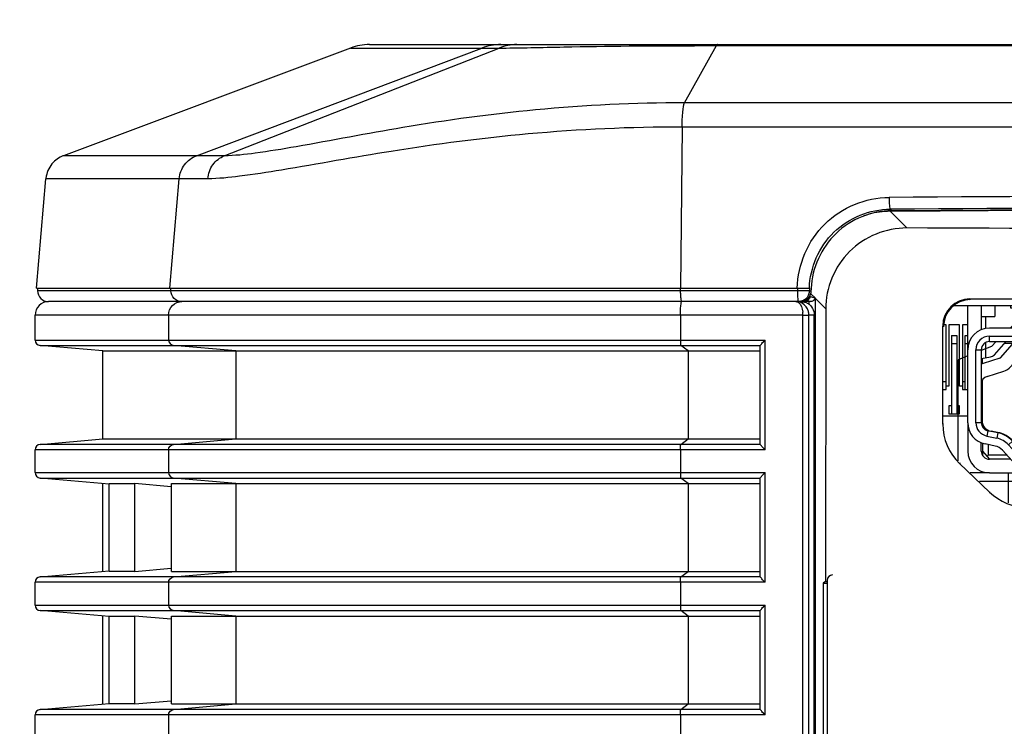
# Model space of a CAD drawing. Extents: x 0 to 841, y 0 to 594.
# Drawn here: x 603 to 621, y 337 to 350 of the extents above; entities that cross this region are included whole.
import ezdxf

# ---------------------------------------------------------------- set-up
doc = ezdxf.new("R2010")
doc.units = 0
doc.header["$LTSCALE"] = 46.255
doc.layers.get('0').update_dxf_attribs({"linetype": 'CONTINUOUS'})
for name, color, linetype in [('11-190F4G003DXF_CONTINUOUS_LINE', 7, 'CONTINUOUS'), ('11-190M4G002DXF_CONTINUOUS_LINE', 7, 'CONTINUOUS'), ('301-0000-R36DXF_CONTINUOUS_LINE', 7, 'CONTINUOUS'), ('IO-LABEL_J_DXF_CONTINUOUS_LINE', 7, 'CONTINUOUS'), ('SV-BOTTOM-CODXF_CONTINUOUS_LINE', 7, 'CONTINUOUS'), ('SV-IO-COVER-DXF_CONTINUOUS_LINE', 7, 'CONTINUOUS'), ('SV-MB-PCB-GEDXF_CONTINUOUS_LINE', 7, 'CONTINUOUS'), ('SV-MB-SMALL-DXF_CONTINUOUS_LINE', 7, 'CONTINUOUS'), ('SV-TOP-COVERDXF_CONTINUOUS_LINE', 7, 'CONTINUOUS'), ('SV-ZOOM-RINGDXF_CONTINUOUS_LINE', 7, 'CONTINUOUS'), ('TOP-COVER-2_DXF_CONTINUOUS_LINE', 7, 'CONTINUOUS')]:
    doc.layers.add(name, color=color, linetype=linetype)
doc.styles.get("Standard").update_dxf_attribs({"font": 'txt', "width": 0.7})
doc.dimstyles.new('複本STANDARD', dxfattribs={"dimtxt": 2.5, "dimasz": 2, "dimexe": 1, "dimexo": 1.5, "dimtad": 0, "dimtih": 1, "dimtoh": 1, "dimlfac": 2, "dimzin": 0, "dimdsep": 46, "dimtxsty": 'Standard', "dimcen": 7.569, "dimadec": 0, "dimazin": 0, "dimtp": 0.01, "dimtm": 0.01, "dimtfac": 1, "dimtofl": 0, "dimtmove": 0, "dimatfit": 3, "dimfxl": 1, "dimtolj": 1, "dimtzin": 0, "dimarcsym": 0})

# ---------------------------------------------------------------- blocks, each defined once
blk = doc.blocks.new('Z$W@#534E26ED')
at = {"layer": '11-190F4G003DXF_CONTINUOUS_LINE', "color": 7, "linetype": 'Continuous'}
for p, q in [((1.627, -1.435), (1.627, -1.635)), ((1.922, -1.485), (1.922, -1.435)), ((2.827, -1.435), (2.827, -1.485)), ((2.927, -1.435), (2.927, -1.485)), ((3.327, -1.435), (3.327, -1.485)), ((3.427, -1.435), (3.427, -1.485)), ((3.827, -1.435), (3.827, -1.485)), ((3.927, -1.435), (3.927, -1.485)), ((4.327, -1.435), (4.327, -1.485)), ((4.427, -1.435), (4.427, -1.485)), ((4.502, -1.485), (4.502, -1.435)), ((5.252, -1.485), (5.252, -1.435)), ((5.327, -1.435), (5.327, -1.485)), ((5.427, -1.435), (5.427, -1.485)), ((5.827, -1.435), (5.827, -1.485)), ((5.927, -1.435), (5.927, -1.485)), ((6.327, -1.435), (6.327, -1.485)), ((6.427, -1.435), (6.427, -1.485)), ((6.827, -1.435), (6.827, -1.485)), ((6.927, -1.435), (6.927, -1.485)), ((7.832, -1.435), (7.832, -1.485)), ((8.127, -1.435), (8.127, -1.635)), ((1.377, -1.635), (1.627, -1.635)), ((1.452, -1.635), (1.452, -1.859)), ((4.502, -1.485), (1.922, -1.485)), ((3.09, -1.685), (3.09, -1.485)), ((3.215, -1.685), (3.215, -1.485)), ((4.04, -1.685), (4.04, -1.485)), ((4.165, -1.485), (4.165, -1.685)), ((7.832, -1.485), (5.252, -1.485)), ((5.59, -1.485), (5.59, -1.685)), ((5.715, -1.685), (5.715, -1.485)), ((6.54, -1.685), (6.54, -1.485)), ((6.665, -1.685), (6.665, -1.485)), ((8.127, -1.635), (8.377, -1.635)), ((8.302, -1.859), (8.302, -1.635)), ((2.055, -1.85), (2.163, -1.728)), ((2.256, -1.685), (7.498, -1.685)), ((4.656, -1.75), (2.483, -1.75)), ((4.652, -1.75), (4.652, -1.85)), ((7.272, -1.75), (4.657, -1.75)), ((4.657, -1.75), (4.657, -1.85)), ((7.592, -1.728), (7.7, -1.85)), ((1.452, -2.12), (1.452, -2.398)), ((1.621, -2.343), (1.835, -2.1)), ((1.994, -2.1), (1.729, -2.402)), ((1.916, -2.567), (2.327, -2.1)), ((2.377, -2.125), (2.369, -2.135)), ((2.527, -2.125), (2.377, -2.125)), ((2.527, -2.135), (2.527, -2.125)), ((3.037, -2.135), (3.002, -2.1)), ((6.717, -2.135), (6.752, -2.1)), ((7.127, -2.125), (7.377, -2.125)), ((7.227, -2.125), (7.227, -2.135)), ((7.386, -2.135), (7.377, -2.125)), ((7.428, -2.1), (7.839, -2.567)), ((8.026, -2.402), (7.761, -2.1)), ((7.92, -2.1), (8.134, -2.343)), ((8.302, -2.398), (8.302, -2.12)), ((1.379, -2.41), (1.547, -2.384)), ((1.717, -2.409), (1.41, -2.504)), ((8.345, -2.504), (8.038, -2.409)), ((8.208, -2.384), (8.376, -2.41)), ((1.483, -2.743), (1.791, -2.648)), ((7.964, -2.648), (8.272, -2.743)), ((2.279, -3.03), (2.527, -2.895)), ((2.765, -2.895), (2.527, -2.895)), ((2.99, -2.865), (2.765, -2.865)), ((2.765, -2.965), (2.765, -2.865)), ((2.99, -2.91), (2.765, -2.91)), ((2.99, -2.965), (2.99, -2.865)), ((3.265, -2.895), (2.99, -2.895)), ((3.49, -2.865), (3.265, -2.865)), ((3.265, -2.965), (3.265, -2.865)), ((3.49, -2.91), (3.265, -2.91)), ((3.49, -2.965), (3.49, -2.865)), ((3.765, -2.895), (3.49, -2.895)), ((3.99, -2.865), (3.765, -2.865)), ((3.765, -2.965), (3.765, -2.865)), ((3.99, -2.91), (3.765, -2.91)), ((3.99, -2.965), (3.99, -2.865)), ((4.265, -2.895), (3.99, -2.895)), ((4.49, -2.865), (4.265, -2.865)), ((4.265, -2.965), (4.265, -2.865)), ((4.49, -2.91), (4.265, -2.91)), ((4.49, -2.965), (4.49, -2.865)), ((4.765, -2.895), (4.49, -2.895)), ((4.99, -2.865), (4.765, -2.865)), ((4.765, -2.965), (4.765, -2.865)), ((4.99, -2.91), (4.765, -2.91)), ((4.99, -2.965), (4.99, -2.865)), ((5.265, -2.895), (4.99, -2.895)), ((5.49, -2.865), (5.265, -2.865)), ((5.265, -2.965), (5.265, -2.865)), ((5.49, -2.91), (5.265, -2.91)), ((5.49, -2.965), (5.49, -2.865)), ((5.765, -2.895), (5.49, -2.895)), ((5.99, -2.865), (5.765, -2.865)), ((5.765, -2.965), (5.765, -2.865)), ((5.99, -2.91), (5.765, -2.91)), ((5.99, -2.965), (5.99, -2.865)), ((6.265, -2.895), (5.99, -2.895)), ((6.49, -2.865), (6.265, -2.865)), ((6.265, -2.965), (6.265, -2.865)), ((6.49, -2.91), (6.265, -2.91)), ((6.49, -2.965), (6.49, -2.865)), ((6.765, -2.895), (6.49, -2.895)), ((6.99, -2.865), (6.765, -2.865)), ((6.765, -2.965), (6.765, -2.865)), ((6.99, -2.91), (6.765, -2.91)), ((6.99, -2.965), (6.99, -2.865)), ((7.227, -2.895), (6.99, -2.895)), ((7.227, -2.895), (7.476, -3.03)), ((2.352, -2.99), (2.352, -3.03)), ((2.99, -2.944), (2.765, -2.944)), ((2.99, -2.95), (2.765, -2.95)), ((2.765, -2.965), (2.99, -2.965)), ((3.49, -2.944), (3.265, -2.944)), ((3.49, -2.95), (3.265, -2.95)), ((3.265, -2.965), (3.49, -2.965)), ((3.99, -2.944), (3.765, -2.944)), ((3.99, -2.95), (3.765, -2.95)), ((3.765, -2.965), (3.99, -2.965)), ((4.49, -2.944), (4.265, -2.944)), ((4.49, -2.95), (4.265, -2.95)), ((4.265, -2.965), (4.49, -2.965)), ((4.99, -2.944), (4.765, -2.944)), ((4.99, -2.95), (4.765, -2.95)), ((4.765, -2.965), (4.99, -2.965)), ((5.49, -2.944), (5.265, -2.944)), ((5.49, -2.95), (5.265, -2.95)), ((5.265, -2.965), (5.49, -2.965)), ((5.99, -2.944), (5.765, -2.944)), ((5.99, -2.95), (5.765, -2.95)), ((5.765, -2.965), (5.99, -2.965)), ((6.49, -2.944), (6.265, -2.944)), ((6.49, -2.95), (6.265, -2.95)), ((6.265, -2.965), (6.49, -2.965)), ((6.99, -2.944), (6.765, -2.944)), ((6.99, -2.95), (6.765, -2.95)), ((6.765, -2.965), (6.99, -2.965)), ((7.402, -3.03), (7.402, -2.99)), ((1.392, -3.325), (1.377, -3.325)), ((1.392, -3.33), (1.377, -3.33)), ((8.377, -3.325), (8.362, -3.325)), ((8.362, -3.33), (8.377, -3.33)), ((1.127, -3.6), (1.127, -4.125)), ((1.402, -3.62), (1.402, -3.682)), ((8.352, -3.682), (8.352, -3.62)), ((8.627, -4.125), (8.627, -3.6)), ((1.402, -3.67), (1.396, -3.67)), ((1.502, -3.738), (1.502, -3.747)), ((8.252, -3.747), (8.252, -3.738)), ((8.352, -3.67), (8.359, -3.67)), ((1.377, -4.125), (1.377, -3.969)), ((1.402, -3.977), (1.402, -4.206)), ((1.502, -4.003), (1.502, -4.2)), ((8.252, -4.2), (8.252, -4.003)), ((8.352, -4.206), (8.352, -3.977)), ((8.377, -3.969), (8.377, -4.125)), ((1.402, -4.125), (1.527, -4.275)), ((2.43, -4.184), (2.37, -4.242)), ((2.814, -4.15), (2.441, -4.15)), ((2.825, -4.184), (2.915, -4.271)), ((6.93, -4.184), (6.84, -4.271)), ((7.314, -4.15), (6.941, -4.15)), ((7.325, -4.184), (7.385, -4.242)), ((8.352, -4.125), (8.227, -4.275)), ((1.502, -4.2), (1.482, -4.221)), ((1.852, -4.2), (1.502, -4.2)), ((1.92, -4.275), (1.527, -4.275)), ((2.201, -4.2), (2.19, -4.2)), ((2.258, -4.275), (3.502, -4.275)), ((2.402, -4.275), (2.402, -4.373)), ((2.8, -4.198), (2.455, -4.198)), ((2.465, -4.275), (2.455, -4.198)), ((2.502, -4.375), (2.502, -4.275)), ((2.79, -4.275), (2.8, -4.198)), ((3.502, -4.375), (3.502, -4.275)), ((6.152, -4.275), (3.602, -4.275)), ((4.627, -4.375), (4.627, -4.275)), ((5.127, -4.375), (5.127, -4.275)), ((6.252, -4.275), (7.497, -4.275)), ((6.252, -4.375), (6.252, -4.275)), ((6.955, -4.198), (7.3, -4.198)), ((6.965, -4.275), (6.955, -4.198)), ((7.252, -4.375), (7.252, -4.275)), ((7.29, -4.275), (7.3, -4.198)), ((7.352, -4.373), (7.352, -4.275)), ((7.565, -4.2), (7.554, -4.2)), ((8.227, -4.275), (7.835, -4.275)), ((8.252, -4.2), (7.903, -4.2)), ((8.273, -4.221), (8.252, -4.2)), ((1.527, -4.525), (2.154, -4.525)), ((2.077, -4.525), (2.077, -4.448)), ((7.601, -4.525), (8.227, -4.525)), ((7.677, -4.525), (7.677, -4.448)), ((2.502, -5.15), (2.502, -4.625)), ((3.502, -4.675), (2.502, -4.675)), ((3.502, -4.7), (3.502, -4.625)), ((4.627, -4.7), (4.627, -4.625)), ((5.127, -4.675), (4.627, -4.675)), ((5.127, -4.7), (5.127, -4.625)), ((6.252, -4.7), (6.252, -4.625)), ((7.252, -4.675), (6.252, -4.675)), ((7.252, -5.15), (7.252, -4.625)), ((3.627, -4.825), (4.502, -4.825)), ((5.252, -4.825), (6.127, -4.825))]:
    blk.add_line(p, q, dxfattribs=at)
at = {"layer": '11-190F4G003DXF_CONTINUOUS_LINE', "color": 4, "linetype": 'Continuous'}
for p, q in [((2.177, -1.588), (1.91, -1.85)), ((2.177, -1.588), (7.577, -1.588)), ((7.577, -1.588), (7.845, -1.85)), ((1.654, -2.1), (1.565, -2.188)), ((8.101, -2.1), (8.19, -2.188)), ((1.127, -2.366), (0.952, -2.438)), ((1.565, -2.188), (1.377, -2.264)), ((8.19, -2.188), (8.377, -2.264)), ((8.627, -2.366), (8.802, -2.438)), ((0.952, -4.303), (0.952, -2.438)), ((8.802, -2.438), (8.802, -4.303)), ((8.411, -4.688), (1.344, -4.688))]:
    blk.add_line(p, q, dxfattribs=at)
at = {"layer": '11-190F4G003DXF_CONTINUOUS_LINE', "color": 7, "linetype": 'Continuous'}
for centre, radius, start, end in [((2.256, -1.81), 0.125, 90, 138.6522), ((2.483, -2.15), 0.4, 90, 130.6673), ((7.272, -2.15), 0.4, 49.3327, 90), ((7.498, -1.81), 0.125, 41.3478, 90), ((1.527, -2.26), 0.125, 278.8958, 318.6522), ((8.227, -2.26), 0.125, 221.3478, 261.1042), ((1.527, -2.886), 0.4, 107.1027, 112.2653), ((1.71, -2.385), 0.025, 287.1027, 318.6522), ((8.045, -2.385), 0.025, 221.3478, 252.8973), ((8.227, -2.886), 0.4, 67.7347, 72.8973), ((1.71, -2.385), 0.275, 287.1027, 318.6522), ((8.045, -2.385), 0.275, 221.3478, 252.8973), ((1.527, -2.886), 0.15, 107.1027, 180), ((8.227, -2.886), 0.15, 0, 72.8973), ((1.527, -4.125), 0.4, 180, 270), ((1.527, -4.125), 0.15, 180, 270), ((8.227, -4.125), 0.4, 270, 0), ((8.227, -4.125), 0.15, 270, 0), ((3.627, -4.7), 0.125, 180, 270), ((4.502, -4.7), 0.125, 270, 0), ((5.252, -4.7), 0.125, 180, 270), ((6.127, -4.7), 0.125, 270, 0)]:
    blk.add_arc(centre, radius, start, end, dxfattribs=at)
for centre, start_param, end_param in [((2.441, -4.5), -0.528557, 0.442911), ((2.814, -4.5), 5.840274, 6.811742), ((6.941, -4.5), -0.528557, 0.442911), ((7.314, -4.5), 5.840274, 6.811742)]:
    blk.add_ellipse(centre, major_axis=(0, 0.35), ratio=0.075342, start_param=start_param, end_param=end_param, dxfattribs=at)
at = {"layer": '11-190M4G002DXF_CONTINUOUS_LINE', "color": 7, "linetype": 'Continuous'}
for p, q in [((0.727, -1.788), (0.685, -1.788)), ((0.727, -2.988), (0.727, -1.788)), ((0.977, -1.788), (0.777, -1.788)), ((0.777, -1.788), (0.777, -2.925)), ((0.977, -2.925), (0.977, -1.788)), ((1.127, -1.788), (1.027, -1.788)), ((1.027, -1.788), (1.027, -2.988)), ((0.827, -1.988), (0.927, -1.988)), ((0.827, -1.988), (0.827, -3.438)), ((0.927, -1.988), (0.927, -3.438)), ((1.077, -1.988), (1.127, -1.988)), ((1.077, -2.988), (1.077, -1.988)), ((0.827, -2.138), (0.927, -2.138)), ((1.077, -2.138), (1.127, -2.138)), ((0.677, -2.838), (0.727, -2.838)), ((1.027, -2.838), (1.077, -2.838)), ((0.677, -2.988), (0.727, -2.988)), ((0.777, -2.925), (0.727, -2.925)), ((1.027, -2.925), (0.977, -2.925)), ((1.027, -2.988), (1.127, -2.988)), ((0.827, -3.288), (0.777, -3.288)), ((0.777, -3.288), (0.777, -3.438)), ((0.777, -3.438), (0.977, -3.438)), ((0.977, -3.288), (0.927, -3.288)), ((0.977, -3.438), (0.977, -3.288)), ((0.677, -3.475), (1.127, -3.475)), ((1.527, -4.525), (1.174, -4.525))]:
    blk.add_line(p, q, dxfattribs=at)
at = {"layer": '301-0000-R36DXF_CONTINUOUS_LINE', "color": 7, "linetype": 'Continuous'}
for p, q in [((1.127, -3.6), (1.127, -1.435)), ((1.377, -1.435), (1.377, -1.882)), ((2.572, -1.485), (2.572, -1.435)), ((2.682, -1.435), (2.682, -1.485)), ((2.822, -1.435), (2.822, -1.485)), ((2.932, -1.435), (2.932, -1.485)), ((3.072, -1.485), (3.072, -1.435)), ((3.182, -1.435), (3.182, -1.485)), ((3.322, -1.435), (3.322, -1.485)), ((3.432, -1.435), (3.432, -1.485)), ((3.572, -1.435), (3.572, -1.485)), ((3.682, -1.435), (3.682, -1.485)), ((3.822, -1.435), (3.822, -1.485)), ((3.932, -1.435), (3.932, -1.485)), ((4.072, -1.435), (4.072, -1.485)), ((4.182, -1.435), (4.182, -1.485)), ((4.322, -1.435), (4.322, -1.485)), ((4.432, -1.435), (4.432, -1.485)), ((5.322, -1.435), (5.322, -1.485)), ((5.432, -1.435), (5.432, -1.485)), ((5.572, -1.435), (5.572, -1.485)), ((5.682, -1.435), (5.682, -1.485)), ((5.822, -1.435), (5.822, -1.485)), ((5.932, -1.435), (5.932, -1.485)), ((6.072, -1.485), (6.072, -1.435)), ((6.182, -1.435), (6.182, -1.485)), ((6.322, -1.435), (6.322, -1.485)), ((6.432, -1.435), (6.432, -1.485)), ((6.572, -1.485), (6.572, -1.435)), ((6.682, -1.435), (6.682, -1.485)), ((6.822, -1.435), (6.822, -1.485)), ((6.932, -1.435), (6.932, -1.485)), ((7.072, -1.485), (7.072, -1.435)), ((7.182, -1.435), (7.182, -1.485)), ((8.377, -1.882), (8.377, -1.435)), ((8.627, -3.6), (8.627, -1.435)), ((8.227, -1.85), (1.527, -1.85)), ((1.527, -2), (8.227, -2)), ((1.527, -2.1), (1.527, -2)), ((2.23, -1.845), (2.059, -1.845)), ((7.696, -1.845), (7.525, -1.845)), ((8.227, -2.1), (8.227, -2)), ((1.527, -2.1), (8.227, -2.1)), ((1.963, -2.135), (1.804, -2.135)), ((3.382, -2.135), (2.296, -2.135)), ((3.379, -2.114), (3.393, -2.207)), ((3.862, -2.207), (3.876, -2.114)), ((5.882, -2.135), (3.873, -2.135)), ((5.879, -2.114), (5.893, -2.207)), ((6.362, -2.207), (6.376, -2.114)), ((7.459, -2.135), (6.373, -2.135)), ((7.951, -2.135), (7.792, -2.135)), ((1.277, -2.25), (1.377, -2.25)), ((1.277, -3.6), (1.277, -2.25)), ((1.377, -2.25), (1.377, -3.6)), ((3.854, -2.235), (3.401, -2.235)), ((6.354, -2.235), (5.901, -2.235)), ((8.377, -2.25), (8.477, -2.25)), ((8.377, -3.6), (8.377, -2.25)), ((8.477, -2.25), (8.477, -3.6)), ((1.392, -2.408), (1.392, -2.511)), ((8.362, -2.511), (8.362, -2.408)), ((1.392, -2.823), (1.392, -3.56)), ((8.362, -3.56), (8.362, -2.823)), ((7.577, -3.03), (2.177, -3.03)), ((2.177, -3.48), (2.177, -3.03)), ((7.577, -3.48), (7.577, -3.03)), ((1.377, -3.6), (1.277, -3.6)), ((2.177, -3.48), (7.577, -3.48)), ((8.377, -3.6), (8.477, -3.6)), ((1.497, -3.747), (1.477, -3.845)), ((1.683, -3.785), (1.497, -3.747)), ((1.676, -3.779), (1.557, -3.757)), ((1.683, -3.785), (1.663, -3.883)), ((8.258, -3.747), (8.072, -3.785)), ((8.072, -3.785), (8.092, -3.883)), ((8.198, -3.757), (8.079, -3.779)), ((8.258, -3.747), (8.278, -3.845)), ((1.633, -4.03), (1.447, -3.992)), ((1.477, -3.845), (1.663, -3.883)), ((1.953, -3.939), (1.879, -4.006)), ((2.304, -4.326), (1.953, -3.939)), ((2.089, -4.076), (1.969, -3.942)), ((7.802, -3.939), (7.451, -4.326)), ((7.786, -3.942), (7.666, -4.076)), ((7.802, -3.939), (7.876, -4.006)), ((8.092, -3.883), (8.278, -3.845)), ((8.308, -3.992), (8.122, -4.03)), ((2.119, -4.494), (1.768, -4.107)), ((1.879, -4.006), (2.23, -4.393)), ((2.177, -4.076), (2.089, -4.076)), ((2.177, -4.174), (2.177, -4.076)), ((2.268, -4.275), (2.177, -4.174)), ((7.577, -4.174), (7.487, -4.275)), ((7.525, -4.393), (7.876, -4.006)), ((7.577, -4.076), (7.666, -4.076)), ((7.577, -4.174), (7.577, -4.076)), ((7.987, -4.107), (7.636, -4.494)), ((2.304, -4.326), (2.23, -4.393)), ((3.393, -4.268), (3.392, -4.275)), ((3.401, -4.24), (3.854, -4.24)), ((3.862, -4.268), (3.863, -4.275)), ((5.893, -4.268), (5.892, -4.275)), ((5.901, -4.24), (6.354, -4.24)), ((6.363, -4.275), (6.362, -4.268)), ((7.451, -4.326), (7.525, -4.393)), ((7.34, -4.375), (2.415, -4.375)), ((2.415, -4.375), (2.415, -4.475)), ((7.34, -4.475), (2.415, -4.475)), ((7.34, -4.375), (7.34, -4.475)), ((7.34, -4.625), (2.415, -4.625)), ((3.513, -4.692), (3.516, -4.625)), ((3.742, -4.692), (3.513, -4.692)), ((3.739, -4.625), (3.742, -4.692)), ((3.842, -4.627), (3.842, -4.625)), ((3.842, -4.627), (3.842, -4.625)), ((5.913, -4.627), (5.913, -4.625)), ((5.913, -4.625), (5.913, -4.627)), ((6.013, -4.692), (6.016, -4.625)), ((6.242, -4.692), (6.013, -4.692)), ((6.239, -4.625), (6.242, -4.692))]:
    blk.add_line(p, q, dxfattribs=at)
for centre, radius, start, end in [((1.527, -2.25), 0.4, 90, 180), ((1.527, -2.25), 0.25, 90, 180), ((8.227, -2.25), 0.4, 0, 90), ((8.227, -2.25), 0.25, 0, 90), ((1.527, -2.25), 0.15, 90, 180), ((8.227, -2.25), 0.15, 0, 90), ((1.527, -3.6), 0.4, 180, 258.3535), ((1.527, -3.6), 0.25, 180, 258.3535), ((1.527, -3.6), 0.15, 180, 258.3535), ((1.592, -3.56), 0.2, 180, 259.6886), ((8.162, -3.56), 0.2, 280.3114, 0), ((8.227, -3.6), 0.15, 281.6465, 0), ((8.227, -3.6), 0.25, 281.6465, 0), ((8.227, -3.6), 0.4, 281.6465, 0), ((1.582, -4.29), 0.52, 41.9733, 79.6886), ((1.582, -4.275), 0.5, 42.2335, 78.3535), ((8.172, -4.29), 0.52, 100.3114, 138.0267), ((8.172, -4.275), 0.5, 101.6465, 137.7665), ((1.582, -4.275), 0.4, 42.2335, 78.3535), ((8.172, -4.275), 0.4, 101.6465, 137.7665), ((1.582, -4.275), 0.25, 42.2335, 78.3535), ((8.172, -4.275), 0.25, 101.6465, 137.7665), ((2.415, -4.225), 0.15, 222.2335, 270), ((7.34, -4.225), 0.15, 270, 317.7665), ((2.415, -4.225), 0.4, 222.2335, 270), ((2.415, -4.225), 0.25, 222.2335, 270), ((7.34, -4.225), 0.25, 270, 317.7665), ((7.34, -4.225), 0.4, 270, 317.7665), ((3.513, -4.544), 0.148, 266.3672, 269.9961), ((6.242, -4.544), 0.148, 270.0039, 273.6327)]:
    blk.add_arc(centre, radius, start, end, dxfattribs=at)
for centre, major_axis, start_param, end_param in [((3.375, -2.35), (0, 0.25), -0.331924, 0), ((3.401, -1.719), (0, 0.516), 2.809669, 3.879547), ((3.854, -1.719), (0, 0.516), 2.403638, 3.473517), ((3.88, -2.35), (0, 0.25), 0, 0.331924), ((5.875, -2.35), (0, 0.25), -0.331924, 0), ((5.901, -1.719), (0, 0.516), 2.809669, 3.879547), ((6.354, -1.719), (0, 0.516), 2.403638, 3.473517), ((6.38, -2.35), (0, 0.25), 0, 0.331924), ((3.401, -4.756), (0, 0.516), -0.35969, 0.331924), ((3.854, -4.756), (0, 0.516), 5.951261, 7.02114), ((5.901, -4.756), (0, 0.516), 5.545231, 6.615109), ((6.354, -4.756), (0, 0.516), 5.951261, 6.642875)]:
    blk.add_ellipse(centre, major_axis=major_axis, ratio=0.050032, start_param=start_param, end_param=end_param, dxfattribs=at)
for points, knots in [([(3.742, -4.692), (3.755, -4.692), (3.779, -4.689), (3.811, -4.676), (3.835, -4.655), (3.842, -4.636), (3.842, -4.627)], [0, 0, 0, 0, 0.291661, 0.561283, 0.795715, 1, 1, 1, 1]), ([(6.013, -4.692), (6, -4.692), (5.976, -4.689), (5.944, -4.676), (5.92, -4.655), (5.913, -4.636), (5.913, -4.627)], [0, 0, 0, 0, 0.291654, 0.561287, 0.795728, 1, 1, 1, 1])]:
    blk.add_open_spline(points, degree=3, knots=knots, dxfattribs=at)
at = {"layer": 'SV-BOTTOM-CODXF_CONTINUOUS_LINE', "color": 7, "linetype": 'Continuous'}
blk.add_line((1.877, -4.525), (1.877, -5.078), dxfattribs=at)
at = {"layer": 'SV-IO-COVER-DXF_CONTINUOUS_LINE', "color": 7, "linetype": 'Continuous'}
for p, q in [((1.164, -1.312), (8.591, -1.312)), ((1.177, -1.325), (1.164, -1.312)), ((8.578, -1.325), (8.591, -1.312)), ((0.677, -1.825), (0.664, -1.812)), ((0.664, -3.623), (0.664, -1.812)), ((9.077, -1.825), (9.091, -1.812)), ((9.091, -1.812), (9.091, -3.623)), ((0.677, -3.623), (0.664, -3.623)), ((9.091, -3.623), (9.077, -3.623)), ((0.986, -4.345), (0.977, -4.355)), ((0.977, -4.355), (1.528, -4.882)), ((8.226, -4.882), (8.778, -4.355)), ((8.778, -4.355), (8.769, -4.345)), ((1.528, -4.882), (1.538, -4.873)), ((8.217, -4.873), (8.226, -4.882)), ((7.526, -5.163), (2.229, -5.163))]:
    blk.add_line(p, q, dxfattribs=at)
for centre, start, end in [((1.677, -3.623), 180, 226.273), ((8.077, -3.623), 313.727, 0), ((2.229, -4.15), 226.273, 270), ((7.526, -4.15), 270, 313.727)]:
    blk.add_arc(centre, 1.013, start, end, dxfattribs=at)
for centre, major_axis, start_param, end_param in [((1.165, -1.812), (0.354, -0.354), 2.356537, 3.926648), ((1.178, -1.825), (-0.354, 0.354), -0.785056, 0.785056), ((8.577, -1.825), (0.354, 0.354), -0.785056, 0.785056), ((8.59, -1.812), (0.354, 0.354), -0.785056, 0.785056)]:
    blk.add_ellipse(centre, major_axis=major_axis, ratio=0.999315, start_param=start_param, end_param=end_param, dxfattribs=at)
at = {"layer": 'SV-MB-PCB-GEDXF_CONTINUOUS_LINE', "color": 7, "linetype": 'Continuous'}
blk.add_line((0.878, -1.435), (8.877, -1.435), dxfattribs=at)
at = {"layer": 'SV-MB-SMALL-DXF_CONTINUOUS_LINE', "color": 7, "linetype": 'Continuous'}
blk.add_line((0.878, -1.435), (8.877, -1.435), dxfattribs=at)
at = {"layer": 'SV-ZOOM-RINGDXF_CONTINUOUS_LINE', "color": 7, "linetype": 'Continuous'}
for p, q in [((8.159, -4.878), (8.129, -4.534)), ((8.163, -4.913), (8.159, -4.878))]:
    blk.add_line(p, q, dxfattribs=at)
at = {"layer": 'TOP-COVER-2_DXF_CONTINUOUS_LINE', "color": 7, "linetype": 'Continuous'}
blk.add_line((7.624, -1.469), (7.627, -1.435), dxfattribs=at)

msp = doc.modelspace()

# ---------------------------------------------------------------- linework, layer by layer
at = {"layer": 'IO-LABEL_J_DXF_CONTINUOUS_LINE', "color": 7, "linetype": 'Continuous'}
msp.add_line((617.4549, 339.686), (617.4484, 329.5696), dxfattribs=at)
msp.add_arc((617.5549, 339.686), 0.1, 90, 179.96303, dxfattribs=at)
at = {"layer": 'SV-BOTTOM-CODXF_CONTINUOUS_LINE', "color": 7, "linetype": 'Continuous'}
for p, q in [((616.8746, 344.8386), (603.7069, 344.8386)), ((616.9666, 344.8386), (616.9546, 344.8386)), ((602.8071, 344.127), (602.8071, 344.5886)), ((617.2156, 329.2386), (617.2156, 344.5885)), ((604.0571, 343.9261), (602.8984, 344.0274)), ((616.2156, 342.1995), (616.2156, 344.0276)), ((604.0571, 342.3011), (604.0571, 343.9261)), ((604.0571, 343.9261), (616.2156, 343.9261)), ((602.8984, 342.1997), (604.0571, 342.3011)), ((604.0571, 342.3011), (616.2156, 342.3011)), ((602.8071, 341.677), (602.8071, 342.1001)), ((604.176, 341.4657), (602.8984, 341.5774)), ((604.0572, 339.8511), (604.0572, 341.4761)), ((604.1769, 339.8511), (604.1769, 341.4761)), ((604.1769, 341.4761), (604.6522, 341.4761)), ((604.6522, 339.8511), (604.6522, 341.4761)), ((605.3205, 341.4175), (604.6522, 341.4761)), ((605.3256, 339.8511), (605.3256, 341.4761)), ((605.3256, 341.4761), (616.2156, 341.4761)), ((616.2156, 339.7495), (616.2156, 341.5776)), ((602.8984, 339.7497), (604.176, 339.8615)), ((604.6522, 339.8511), (604.1769, 339.8511)), ((604.6522, 339.8511), (605.3205, 339.9096)), ((605.3256, 339.8511), (616.2156, 339.8511)), ((602.8071, 339.227), (602.8071, 339.6501)), ((604.176, 339.0157), (602.8984, 339.1274)), ((616.2156, 337.2995), (616.2156, 339.1276)), ((604.0572, 337.4011), (604.0572, 339.0261)), ((604.1769, 337.4011), (604.1769, 339.0261)), ((604.1769, 339.0261), (604.6522, 339.0261)), ((604.6522, 337.4011), (604.6522, 339.0261)), ((605.3205, 338.9675), (604.6522, 339.0261)), ((605.3256, 337.4011), (605.3256, 339.0261)), ((605.3256, 339.0261), (616.2156, 339.0261)), ((602.8984, 337.2997), (604.176, 337.4115)), ((604.6522, 337.4011), (605.3205, 337.4596)), ((604.6522, 337.4011), (604.1769, 337.4011)), ((605.3256, 337.4011), (616.2156, 337.4011)), ((602.8071, 336.777), (602.8071, 337.2001))]:
    msp.add_line(p, q, dxfattribs=at)
at = {"layer": 'SV-BOTTOM-CODXF_CONTINUOUS_LINE', "color": 9, "linetype": 'Continuous'}
for p, q in [((617.0052, 344.5886), (602.8071, 344.5886)), ((605.2738, 344.5886), (605.2738, 344.127)), ((614.7388, 344.5886), (614.7388, 344.127)), ((616.9993, 329.2386), (617.0052, 344.5886)), ((617.0052, 344.5886), (617.1108, 344.5885)), ((617.1101, 329.2386), (617.116, 344.5885)), ((617.1108, 344.5885), (617.116, 344.5885)), ((617.2156, 344.5885), (617.116, 344.5885)), ((602.8071, 344.127), (616.3045, 344.127)), ((602.8984, 344.0274), (616.2156, 344.0274)), ((606.5161, 343.9261), (605.3645, 344.0274)), ((614.8805, 343.9261), (614.7491, 344.0274)), ((616.3045, 342.1001), (616.3045, 344.127)), ((606.5161, 343.9261), (606.5161, 342.3011)), ((614.8805, 343.9261), (614.8805, 342.3011)), ((616.2156, 342.1997), (602.8984, 342.1997)), ((605.3645, 342.1997), (606.5161, 342.3011)), ((614.7491, 342.1997), (614.8805, 342.3011)), ((616.3045, 342.1001), (602.8071, 342.1001)), ((605.2738, 342.1001), (605.2738, 341.677)), ((614.7388, 342.1001), (614.7388, 341.677)), ((602.8071, 341.677), (616.3045, 341.677)), ((616.3045, 339.6501), (616.3045, 341.677)), ((602.8984, 341.5774), (616.2156, 341.5774)), ((606.5161, 341.4761), (605.3645, 341.5774)), ((606.5161, 341.4761), (606.5161, 339.8511)), ((614.8805, 341.4761), (614.7491, 341.5774)), ((614.8805, 341.4761), (614.8805, 339.8511)), ((605.3645, 339.7497), (606.5161, 339.8511)), ((614.7491, 339.7497), (614.8805, 339.8511)), ((616.3045, 339.6501), (602.8071, 339.6501)), ((616.2156, 339.7497), (602.8984, 339.7497)), ((605.2738, 339.6501), (605.2738, 339.227)), ((614.7388, 339.6501), (614.7388, 339.227)), ((602.8071, 339.227), (616.3045, 339.227)), ((602.8984, 339.1274), (616.2156, 339.1274)), ((606.5161, 339.0261), (605.3645, 339.1274)), ((614.8805, 339.0261), (614.7491, 339.1274)), ((616.3045, 337.2001), (616.3045, 339.227)), ((606.5161, 339.0261), (606.5161, 337.4011)), ((614.8805, 339.0261), (614.8805, 337.4011)), ((616.2156, 337.2997), (602.8984, 337.2997)), ((605.3645, 337.2997), (606.5161, 337.4011)), ((614.7491, 337.2997), (614.8805, 337.4011)), ((616.3045, 337.2001), (602.8071, 337.2001)), ((605.2738, 337.2001), (605.2738, 336.777)), ((614.7388, 337.2001), (614.7388, 336.777))]:
    msp.add_line(p, q, dxfattribs=at)
at = {"layer": 'SV-BOTTOM-CODXF_CONTINUOUS_LINE', "color": 7, "linetype": 'Continuous'}
for centre, radius, start, end in [((603.0571, 344.5886), 0.25, 90, 180), ((616.8743, 344.6035), 0.2351, 81.03693, 89.93117), ((616.9667, 344.5902), 0.2482, 44.75486, 59.78049), ((602.9071, 344.127), 0.1, 180, 265), ((602.9071, 342.1001), 0.1, 95, 180), ((602.9071, 341.677), 0.1, 180, 265), ((602.9071, 339.6501), 0.1, 95, 180), ((602.9071, 339.227), 0.1, 180, 265), ((602.9071, 337.2001), 0.1, 95, 180)]:
    msp.add_arc(centre, radius, start, end, dxfattribs=at)
at = {"layer": 'SV-BOTTOM-CODXF_CONTINUOUS_LINE', "color": 9, "linetype": 'Continuous'}
for centre, radius, start, end in [((616.5413, 344.5894), 0.4638, 3.32379, 6.83511), ((616.5288, 344.5886), 0.4763, 359.99902, 3.34008)]:
    msp.add_arc(centre, radius, start, end, dxfattribs=at)
for points, knots in [([(605.2738, 344.5886), (605.2738, 344.6523), (605.3264, 344.7849), (605.4588, 344.8386), (605.5223, 344.8386)], [0, 0, 0, 0, 0.501089, 1, 1, 1, 1]), ([(614.7388, 344.5886), (614.7388, 344.6204), (614.7402, 344.6782), (614.745, 344.7599), (614.7533, 344.8031), (614.7598, 344.8386), (614.7671, 344.8386)], [0, 0, 0, 0, 0.3764158, 0.6973514, 0.9136021, 1, 1, 1, 1]), ([(616.8746, 344.8386), (616.8888, 344.8385), (616.9696, 344.809), (616.9938, 344.7112), (617.0018, 344.6446)], [0, 0, 0, 0, 0.1742466, 1, 1, 1, 1]), ([(617.116, 344.5885), (617.116, 344.6116), (617.1052, 344.697), (617.0471, 344.7748), (616.9932, 344.8063)], [0, 0, 0, 0, 0.2698347, 1, 1, 1, 1]), ([(614.7388, 344.127), (614.7388, 344.1045), (614.7438, 344.0746), (614.7405, 344.0341), (614.7491, 344.0274)], [0, 0, 0, 0, 0.6728063, 1, 1, 1, 1]), ([(614.7388, 342.1001), (614.7388, 342.1226), (614.7438, 342.1525), (614.7405, 342.193), (614.7491, 342.1997)], [0, 0, 0, 0, 0.6728063, 1, 1, 1, 1]), ([(614.7388, 341.677), (614.7388, 341.6545), (614.7438, 341.6246), (614.7405, 341.5841), (614.7491, 341.5774)], [0, 0, 0, 0, 0.6728063, 1, 1, 1, 1]), ([(614.7388, 339.6501), (614.7388, 339.6726), (614.7438, 339.7025), (614.7405, 339.743), (614.7491, 339.7497)], [0, 0, 0, 0, 0.6728063, 1, 1, 1, 1]), ([(614.7388, 339.227), (614.7388, 339.2045), (614.7438, 339.1746), (614.7405, 339.1341), (614.7491, 339.1274)], [0, 0, 0, 0, 0.6728063, 1, 1, 1, 1]), ([(614.7388, 337.2001), (614.7388, 337.2226), (614.7438, 337.2525), (614.7405, 337.293), (614.7491, 337.2997)], [0, 0, 0, 0, 0.6728063, 1, 1, 1, 1])]:
    msp.add_open_spline(points, degree=3, knots=knots, dxfattribs=at)
at = {"layer": 'SV-BOTTOM-CODXF_CONTINUOUS_LINE', "color": 7, "linetype": 'Continuous'}
for points in [[(616.9932, 344.8063), (616.968, 344.821), (616.9397, 344.8312), (616.9109, 344.8357)], [(616.9666, 344.8386), (616.9884, 344.8386), (617.0104, 344.8355), (617.0315, 344.8298)], [(617.0315, 344.8298), (617.0525, 344.8241), (617.0729, 344.8156), (617.0917, 344.8047)], [(617.143, 344.765), (617.1733, 344.7345), (617.1959, 344.6946), (617.207, 344.6531)], [(617.207, 344.6531), (617.2126, 344.6321), (617.2156, 344.6102), (617.2156, 344.5885)]]:
    msp.add_open_spline(points, degree=3, dxfattribs=at)
at = {"layer": 'SV-BOTTOM-CODXF_CONTINUOUS_LINE', "color": 9, "linetype": 'Continuous'}
for points in [[(605.2738, 344.127), (605.2738, 344.0821), (605.3198, 344.0314), (605.3645, 344.0274)], [(605.2738, 342.1001), (605.2738, 342.145), (605.3198, 342.1958), (605.3645, 342.1997)], [(605.2738, 341.677), (605.2738, 341.6321), (605.3198, 341.5814), (605.3645, 341.5774)], [(605.2738, 339.6501), (605.2738, 339.695), (605.3198, 339.7458), (605.3645, 339.7497)], [(605.2738, 339.227), (605.2738, 339.1821), (605.3198, 339.1314), (605.3645, 339.1274)], [(605.2738, 337.2001), (605.2738, 337.245), (605.3198, 337.2958), (605.3645, 337.2997)]]:
    msp.add_open_spline(points, degree=3, dxfattribs=at)
at = {"layer": 'SV-BOTTOM-CODXF_CONTINUOUS_LINE', "color": 7, "linetype": 'Continuous'}
for points, knots in [([(616.2156, 344.0277), (616.2156, 344.0331), (616.2302, 344.0453), (616.2553, 344.0795), (616.2847, 344.1071), (616.3045, 344.127)], [0, 0, 0, 0, 0.122504, 0.3682732, 1, 1, 1, 1]), ([(616.3045, 342.1001), (616.2847, 342.12), (616.2553, 342.1476), (616.2302, 342.1819), (616.2156, 342.194), (616.2156, 342.1995)], [0, 0, 0, 0, 0.6317212, 0.8774942, 1, 1, 1, 1]), ([(616.2156, 341.5777), (616.2156, 341.5831), (616.2302, 341.5953), (616.2553, 341.6295), (616.2847, 341.6571), (616.3045, 341.677)], [0, 0, 0, 0, 0.122504, 0.3682732, 1, 1, 1, 1]), ([(616.3045, 339.6501), (616.2847, 339.67), (616.2553, 339.6976), (616.2302, 339.7319), (616.2156, 339.744), (616.2156, 339.7495)], [0, 0, 0, 0, 0.6317212, 0.8774942, 1, 1, 1, 1]), ([(616.2156, 339.1277), (616.2156, 339.1331), (616.2302, 339.1453), (616.2553, 339.1795), (616.2847, 339.2071), (616.3045, 339.227)], [0, 0, 0, 0, 0.122504, 0.3682732, 1, 1, 1, 1]), ([(616.3045, 337.2001), (616.2847, 337.22), (616.2553, 337.2476), (616.2302, 337.2819), (616.2156, 337.294), (616.2156, 337.2995)], [0, 0, 0, 0, 0.6317212, 0.8774942, 1, 1, 1, 1])]:
    msp.add_open_spline(points, degree=3, knots=knots, dxfattribs=at)
at = {"layer": 'SV-IO-COVER-DXF_CONTINUOUS_LINE', "color": 9, "linetype": 'Continuous'}
for p, q in [((618.6477, 346.5076), (618.6195, 346.5075)), ((618.6282, 346.4987), (618.6195, 346.5075)), ((618.9269, 346.1987), (618.6282, 346.4987)), ((617.1369, 344.9324), (617.2058, 344.9116)), ((617.2286, 344.9047), (617.1579, 344.9757)), ((617.2058, 344.9116), (617.2286, 344.9047)), ((617.2289, 344.9044), (617.2289, 344.5885)), ((617.2784, 344.8547), (617.2289, 344.9044)), ((617.0474, 344.8625), (617.0179, 344.8625)), ((617.0669, 344.8625), (617.0474, 344.8625)), ((617.0669, 344.8625), (617.1089, 344.8498)), ((617.1089, 344.8498), (617.1298, 344.8434)), ((617.1183, 344.7841), (617.1183, 344.8372)), ((617.1298, 344.8434), (617.1508, 344.8371)), ((617.3279, 344.8049), (617.2784, 344.8547)), ((617.427, 344.7054), (617.3279, 344.8049)), ((617.2289, 344.5885), (617.2289, 329.2739))]:
    msp.add_line(p, q, dxfattribs=at)
at = {"layer": 'SV-IO-COVER-DXF_CONTINUOUS_LINE', "color": 7, "linetype": 'Continuous'}
for p, q in [((617.1183, 344.8372), (616.9765, 344.8372)), ((617.427, 344.7054), (617.4238, 339.6622)), ((617.38, 339.636), (617.3734, 329.4197)), ((617.4238, 339.6622), (617.38, 339.636)), ((617.38, 339.636), (617.4549, 339.636)), ((617.4238, 339.6622), (617.4549, 339.6622))]:
    msp.add_line(p, q, dxfattribs=at)
at = {"layer": 'SV-IO-COVER-DXF_CONTINUOUS_LINE', "color": 9, "linetype": 'Continuous'}
for centre, radius, start, end in [((677.1233, -10074.2397), 10420.9114, 90.16437157, 90.32150932), ((618.6273, 345.0302), 1.4772, 105.71761, 110.00975), ((618.6292, 345.0206), 1.4869, 90.37401, 105.68898)]:
    msp.add_arc(centre, radius, start, end, dxfattribs=at)
at = {"layer": 'SV-IO-COVER-DXF_CONTINUOUS_LINE', "color": 7, "linetype": 'Continuous'}
msp.add_arc((617.1184, 341.0861), 3.7511, 89.50546, 90.00224, dxfattribs=at)
at = {"layer": 'SV-IO-COVER-DXF_CONTINUOUS_LINE', "color": 9, "linetype": 'Continuous'}
for points, knots in [([(618.6195, 346.5075), (618.6188, 346.5081), (618.6177, 346.5108), (618.617, 346.5133), (618.6167, 346.515)], [0, 0, 0, 0, 0.3557916, 1, 1, 1, 1]), ([(617.06, 344.8924), (617.0606, 344.8872), (617.0622, 344.8786), (617.0621, 344.8698), (617.0629, 344.8665)], [0, 0, 0, 0, 0.6073426, 1, 1, 1, 1]), ([(617.1343, 344.9624), (617.1343, 344.9558), (617.1344, 344.9515), (617.135, 344.9351), (617.1361, 344.9401), (617.1363, 344.9413)], [0, 0, 0, 0, 0.6909426, 0.8681865, 1, 1, 1, 1]), ([(617.0629, 344.8665), (617.0631, 344.8655), (617.0637, 344.8633), (617.0659, 344.8626), (617.0669, 344.8625)], [0, 0, 0, 0, 0.5098207, 1, 1, 1, 1])]:
    msp.add_open_spline(points, degree=3, knots=knots, dxfattribs=at)
at = {"layer": 'SV-IO-COVER-DXF_CONTINUOUS_LINE', "color": 7, "linetype": 'Continuous'}
for points, knots in [([(618.9269, 346.1987), (618.5448, 346.2001), (617.7467, 345.8842), (617.4273, 345.0874), (617.427, 344.7054)], [0, 0, 0, 0, 0.4999984, 1, 1, 1, 1]), ([(617.2289, 344.9046), (617.228, 344.8967), (617.2184, 344.8616), (617.1789, 344.8369), (617.1508, 344.8371)], [0, 0, 0, 0, 0.2189088, 1, 1, 1, 1])]:
    msp.add_open_spline(points, degree=3, knots=knots, dxfattribs=at)
msp.add_open_spline([(643.2464, 346.1269), (635.1399, 346.1445), (627.0334, 346.1684), (618.9269, 346.1987)], degree=3, dxfattribs=at)
at = {"layer": 'SV-IO-COVER-DXF_CONTINUOUS_LINE', "color": 9, "linetype": 'Continuous'}
for points in [[(617.1274, 344.8974), (617.1158, 344.8772), (617.0902, 344.8624), (617.0669, 344.8625)], [(617.1369, 344.9324), (617.1368, 344.9203), (617.1334, 344.9079), (617.1274, 344.8974)]]:
    msp.add_open_spline(points, degree=3, dxfattribs=at)
at = {"layer": 'SV-TOP-COVERDXF_CONTINUOUS_LINE', "color": 7, "linetype": 'Continuous'}
for p, q in [((608.6374, 349.5249), (603.3284, 347.534)), ((608.9883, 349.5886), (745.62, 349.5886)), ((602.829, 345.0886), (603.0058, 347.1094)), ((602.829, 345.0886), (617.1237, 345.0886)), ((602.8521, 345.0886), (602.8521, 345.0386)), ((616.9243, 344.8386), (603.0521, 344.8386)), ((616.9468, 344.8386), (616.9546, 344.8386))]:
    msp.add_line(p, q, dxfattribs=at)
at = {"layer": 'SV-TOP-COVERDXF_CONTINUOUS_LINE', "color": 9, "linetype": 'Continuous'}
for p, q in [((605.7918, 347.534), (611.0682, 349.5249)), ((606.3047, 347.5339), (611.3892, 349.5247)), ((608.6374, 349.5249), (609.344, 349.5248)), ((609.344, 349.5248), (611.0682, 349.5249)), ((611.0682, 349.5249), (611.3892, 349.5247)), ((611.6489, 349.5267), (611.7116, 349.5275)), ((614.816, 348.5113), (615.408, 349.5687)), ((614.9997, 349.5684), (615.408, 349.5687)), ((615.408, 349.5687), (739.2007, 349.5687)), ((739.7927, 348.5113), (614.816, 348.5113)), ((614.7708, 348.0648), (614.7413, 345.0886)), ((662.6794, 348.065), (614.7708, 348.0648)), ((605.7918, 347.534), (603.3284, 347.534)), ((605.4712, 347.1094), (603.0058, 347.1094)), ((605.2955, 345.0886), (605.4712, 347.1094)), ((606.0002, 347.1093), (605.4712, 347.1094)), ((618.6477, 346.5181), (618.6188, 346.547)), ((605.3185, 345.0386), (605.3185, 345.0886)), ((614.7439, 345.0386), (614.7439, 345.0886)), ((617.124, 345.0891), (617.124, 345.0394)), ((616.9024, 345.0386), (602.8521, 345.0386)), ((616.9556, 345.0375), (616.9024, 345.0386)), ((617.124, 345.0394), (616.9556, 345.0375)), ((617.124, 345.0394), (617.1238, 345.0284)), ((617.124, 345.0394), (617.1543, 345.0359)), ((616.9674, 344.8433), (616.9243, 344.8386))]:
    msp.add_line(p, q, dxfattribs=at)
at = {"layer": 'SV-TOP-COVERDXF_CONTINUOUS_LINE', "color": 7, "linetype": 'Continuous'}
msp.add_lwpolyline([(603.3284, 347.534), (603.3212, 347.5312), (603.2939, 347.5196), (603.2668, 347.506), (603.2399, 347.4905), (603.2136, 347.4729), (603.1879, 347.4533), (603.1631, 347.4317), (603.1394, 347.4081), (603.1169, 347.3825), (603.096, 347.3549), (603.0766, 347.3255), (603.0592, 347.2943), (603.0438, 347.2615), (603.0306, 347.2271), (603.0199, 347.1913), (603.0118, 347.1543), (603.0065, 347.1163), (603.0058, 347.1094)], dxfattribs=at)
for centre, radius, start, end in [((608.9886, 348.5886), 1, 90, 110.55863), ((618.6391, 345.0119), 1.485, 177.16425, 179.07425), ((603.0521, 345.0386), 0.2, 180, 270), ((616.9542, 345.0383), 0.1998, 304.46112, 314.75172), ((616.9544, 345.0344), 0.1959, 270.0575, 279.91032)]:
    msp.add_arc(centre, radius, start, end, dxfattribs=at)
at = {"layer": 'SV-TOP-COVERDXF_CONTINUOUS_LINE', "color": 9, "linetype": 'Continuous'}
for centre, radius, start, end in [((611.3577, 370.4067), 20.8821, 270.08639, 270.79914), ((610.9918, 398.9324), 49.4101, 270.83461, 271.13562), ((676.9823, -10115.7544), 10462.6814, 90.16293899, 90.31972839), ((676.9827, -10108.4688), 10455.1787, 90.16305962, 90.31984345), ((618.6098, 345.0459), 1.7074, 178.56801, 180.24599)]:
    msp.add_arc(centre, radius, start, end, dxfattribs=at)
at = {"layer": 'SV-TOP-COVERDXF_CONTINUOUS_LINE', "color": 7, "linetype": 'Continuous'}
msp.add_ellipse((677.3044, 317.7343), major_axis=(552.3475, 0), ratio=0.052408, start_param=1.4644005, end_param=1.6771922, dxfattribs=at)
at = {"layer": 'SV-TOP-COVERDXF_CONTINUOUS_LINE', "color": 9, "linetype": 'Continuous'}
for points in [[(611.4172, 349.5886), (611.299, 349.5886), (611.1789, 349.5666), (611.0682, 349.5249)], [(611.7157, 349.5886), (611.6048, 349.5885), (611.492, 349.5662), (611.3892, 349.5246)]]:
    msp.add_open_spline(points, degree=3, dxfattribs=at)
for points, knots in [([(611.9711, 349.532), (612.1752, 349.536), (613.1845, 349.5598), (614.1942, 349.5672), (614.9997, 349.5684)], [0, 0, 0, 0, 0.2021554, 1, 1, 1, 1]), ([(615.4305, 349.5886), (615.4264, 349.5886), (615.4165, 349.583), (615.4111, 349.5741), (615.408, 349.5687)], [0, 0, 0, 0, 0.3986278, 1, 1, 1, 1]), ([(614.816, 348.5113), (613.8966, 348.5113), (612.1501, 348.4286), (609.7565, 348.1015), (608.0391, 347.7669), (606.9406, 347.5827), (606.4959, 347.534), (606.3047, 347.5339)], [0, 0, 0, 0, 0.3215208, 0.6102805, 0.8441006, 0.9331622, 1, 1, 1, 1]), ([(614.7708, 348.0648), (614.7718, 348.1614), (614.7757, 348.2928), (614.7958, 348.4405), (614.8065, 348.4942), (614.816, 348.5113)], [0, 0, 0, 0, 0.6437957, 0.8693444, 1, 1, 1, 1]), ([(614.7708, 348.0648), (613.8201, 348.0648), (612.0173, 347.9835), (609.5491, 347.6611), (607.7813, 347.3336), (606.6528, 347.1554), (606.1966, 347.1092), (606.0002, 347.1093)], [0, 0, 0, 0, 0.3228858, 0.6118305, 0.8447472, 0.9333038, 1, 1, 1, 1]), ([(605.4712, 347.1094), (605.4793, 347.2015), (605.5483, 347.3847), (605.7056, 347.5015), (605.7918, 347.534)], [0, 0, 0, 0, 0.50079, 1, 1, 1, 1]), ([(606.3047, 347.5339), (606.2461, 347.5339), (606.0751, 347.5325), (605.9041, 347.534), (605.7918, 347.534)], [0, 0, 0, 0, 0.3429283, 1, 1, 1, 1]), ([(606.0002, 347.1093), (606.0078, 347.2008), (606.0712, 347.3811), (606.2218, 347.501), (606.3047, 347.5339)], [0, 0, 0, 0, 0.5073377, 1, 1, 1, 1]), ([(616.9014, 345.0886), (616.9095, 345.518), (617.2799, 346.4029), (618.1693, 346.7617), (618.5976, 346.7641)], [0, 0, 0, 0, 0.5007452, 1, 1, 1, 1]), ([(618.5976, 346.7641), (618.5974, 346.7145), (618.5972, 346.645), (618.6096, 346.5787), (618.6123, 346.5501), (618.6188, 346.547)], [0, 0, 0, 0, 0.6781367, 0.9014203, 1, 1, 1, 1]), ([(617.124, 345.0891), (617.1364, 345.4647), (617.4672, 346.2338), (618.2444, 346.5447), (618.6188, 346.547)], [0, 0, 0, 0, 0.5009341, 1, 1, 1, 1]), ([(605.5173, 344.8386), (605.4665, 344.8386), (605.3606, 344.8815), (605.3185, 344.9876), (605.3185, 345.0386)], [0, 0, 0, 0, 0.498911, 1, 1, 1, 1]), ([(614.7666, 344.8386), (614.7607, 344.8386), (614.7555, 344.8669), (614.7489, 344.9015), (614.745, 344.9669), (614.7439, 345.0131), (614.7439, 345.0386)], [0, 0, 0, 0, 0.0863979, 0.3026486, 0.6235842, 1, 1, 1, 1]), ([(616.9024, 345.0386), (616.9024, 345.0256), (616.903, 344.9784), (616.9051, 344.9312), (616.9088, 344.8971)], [0, 0, 0, 0, 0.2740779, 1, 1, 1, 1]), ([(616.9088, 344.8971), (616.9095, 344.8914), (616.9117, 344.874), (616.9142, 344.8564), (616.9187, 344.8455)], [0, 0, 0, 0, 0.329649, 1, 1, 1, 1]), ([(616.9187, 344.8455), (616.9194, 344.8437), (616.9205, 344.8409), (616.9232, 344.8386), (616.9243, 344.8386)], [0, 0, 0, 0, 0.6376731, 1, 1, 1, 1])]:
    msp.add_open_spline(points, degree=3, knots=knots, dxfattribs=at)
at = {"layer": 'SV-TOP-COVERDXF_CONTINUOUS_LINE', "color": 7, "linetype": 'Continuous'}
msp.add_open_spline([(618.6477, 346.5181), (618.2773, 346.516), (617.5091, 346.2114), (617.1743, 345.4565), (617.1559, 345.0854)], degree=3, knots=[0, 0, 0, 0, 0.4991795, 1, 1, 1, 1], dxfattribs=at)
for points in [[(617.0532, 344.8857), (617.0288, 344.8652), (616.9986, 344.8503), (616.9675, 344.8434)], [(617.0673, 344.8735), (617.0438, 344.8574), (617.0162, 344.8464), (616.9881, 344.8415)], [(617.1238, 345.0284), (617.121, 344.9754), (617.0937, 344.92), (617.0532, 344.8857)], [(617.1543, 345.0359), (617.1535, 344.9853), (617.1308, 344.932), (617.0949, 344.8964)]]:
    msp.add_open_spline(points, degree=3, dxfattribs=at)

# ---------------------------------------------------------------- block references
msp.add_blockref('Z$W@#534E26ED', (618.9269, 346.1987))

# ---------------------------------------------------------------- leaders
at = {"annotation_type": 0, "has_hookline": 1, "hookline_direction": 1, "text_width": 37.9167}
msp.add_leader([(657.8031, 340.446), (632.6394, 368.3931), (630.6394, 368.3931)], dimstyle='複本STANDARD', override={"dimgap": 0.625, "dimtad": 0}, dxfattribs=at)

doc.saveas('drawing.dxf')
